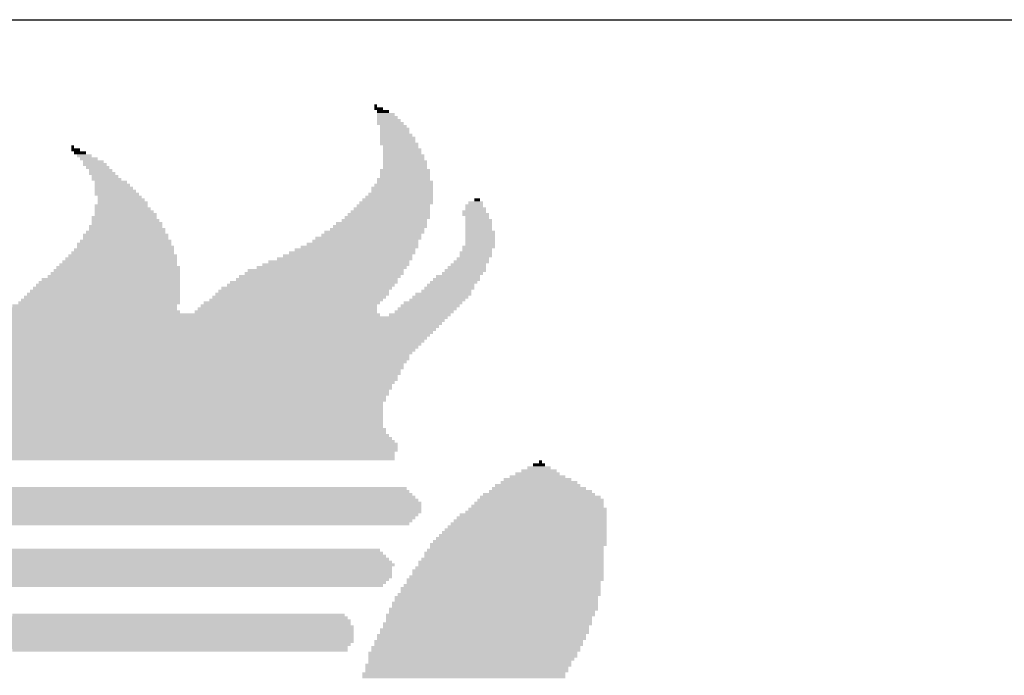
# Model space of a CAD drawing. Units: millimetres. Extents: x 0 to 4863, y 1784 to 3157.
# Drawn here: x 2564 to 2565, y 2207 to 2208 of the extents above; entities that cross this region are included whole.
import ezdxf

# ---------------------------------------------------------------- set-up
doc = ezdxf.new("R2010")
doc.units = ezdxf.units.MM
doc.header["$LTSCALE"] = 0.08
doc.layers.add('FUR', color=152, linetype='Continuous')

# ---------------------------------------------------------------- blocks, each defined once
blk = doc.blocks.new('Arm-Elm')
blk.add_lwpolyline([(0, 5), (5, 5), (5, 0), (0, 0)], close=True)
for points in [[(2.8212, 4.8861), (2.8251, 4.8861), (2.8212, 4.8822), (2.8251, 4.8822)], [(2.8212, 4.8822), (2.8331, 4.8822), (2.8212, 4.8782), (2.8331, 4.8782)], [(2.8251, 4.8782), (2.841, 4.8782), (2.8251, 4.8742), (2.841, 4.8742)], [(2.8251, 4.8742), (2.8489, 4.8742), (2.8251, 4.8703), (2.8489, 4.8703)], [(2.8251, 4.8703), (2.8529, 4.8703), (2.8251, 4.8663), (2.8529, 4.8663)], [(2.8251, 4.8663), (2.8568, 4.8663), (2.8251, 4.8623), (2.8568, 4.8623)], [(2.8251, 4.8623), (2.8608, 4.8623), (2.8251, 4.8584), (2.8608, 4.8584)], [(2.8291, 4.8584), (2.8648, 4.8584), (2.8291, 4.8544), (2.8648, 4.8544)], [(2.8291, 4.8544), (2.8687, 4.8544), (2.8291, 4.8465), (2.8687, 4.8465)], [(2.8291, 4.8465), (2.8727, 4.8465), (2.8291, 4.8425), (2.8727, 4.8425)], [(2.8291, 4.8425), (2.8767, 4.8425), (2.8291, 4.8346), (2.8767, 4.8346)], [(2.8291, 4.8346), (2.8806, 4.8346), (2.8291, 4.8306), (2.8806, 4.8306)], [(2.4127, 4.8306), (2.4166, 4.8306), (2.4127, 4.8266), (2.4166, 4.8266)], [(2.4127, 4.8266), (2.4246, 4.8266), (2.4127, 4.8227), (2.4246, 4.8227)], [(2.4166, 4.8227), (2.4325, 4.8227), (2.4166, 4.8187), (2.4325, 4.8187)], [(2.4206, 4.8187), (2.4404, 4.8187), (2.4206, 4.8147), (2.4404, 4.8147)], [(2.8331, 4.8306), (2.8806, 4.8306), (2.8331, 4.8266), (2.8806, 4.8266)], [(2.8331, 4.8266), (2.8846, 4.8266), (2.8331, 4.8187), (2.8846, 4.8187)], [(2.8331, 4.8187), (2.8886, 4.8187), (2.8331, 4.8147), (2.8886, 4.8147)], [(2.4246, 4.8147), (2.4484, 4.8147), (2.4246, 4.8108), (2.4484, 4.8108)], [(2.4285, 4.8108), (2.4563, 4.8108), (2.4285, 4.8068), (2.4563, 4.8068)], [(2.4285, 4.8068), (2.4603, 4.8068), (2.4285, 4.8028), (2.4603, 4.8028)], [(2.8331, 4.8147), (2.8886, 4.8147), (2.8331, 4.8108), (2.8886, 4.8108)], [(2.8331, 4.8108), (2.8925, 4.8108), (2.8331, 4.8028), (2.8925, 4.8028)], [(2.4325, 4.8028), (2.4642, 4.8028), (2.4325, 4.7989), (2.4642, 4.7989)], [(2.4365, 4.7989), (2.4682, 4.7989), (2.4365, 4.7949), (2.4682, 4.7949)], [(2.4365, 4.7949), (2.4722, 4.7949), (2.4365, 4.7909), (2.4722, 4.7909)], [(2.8291, 4.7989), (2.8965, 4.7989), (2.8291, 4.7949), (2.8965, 4.7949)], [(2.8291, 4.7949), (2.8965, 4.7949), (2.8291, 4.7909), (2.8965, 4.7909)], [(2.8331, 4.8028), (2.8925, 4.8028), (2.8331, 4.7989), (2.8925, 4.7989)], [(2.4404, 4.7909), (2.4761, 4.7909), (2.4404, 4.787), (2.4761, 4.787)], [(2.4404, 4.787), (2.4801, 4.787), (2.4404, 4.783), (2.4801, 4.783)], [(2.4444, 4.783), (2.488, 4.783), (2.4444, 4.7791), (2.488, 4.7791)], [(2.4444, 4.7791), (2.492, 4.7791), (2.4444, 4.7751), (2.492, 4.7751)], [(2.8212, 4.7791), (2.9005, 4.7791), (2.8212, 4.7751), (2.9005, 4.7751)], [(2.8251, 4.787), (2.8965, 4.787), (2.8251, 4.783), (2.8965, 4.783)], [(2.8251, 4.783), (2.9005, 4.783), (2.8251, 4.7791), (2.9005, 4.7791)], [(2.8291, 4.7909), (2.8965, 4.7909), (2.8291, 4.787), (2.8965, 4.787)], [(2.4444, 4.7751), (2.496, 4.7751), (2.4444, 4.7711), (2.496, 4.7711)], [(2.4444, 4.7711), (2.4999, 4.7711), (2.4444, 4.7672), (2.4999, 4.7672)], [(2.4444, 4.7672), (2.5039, 4.7672), (2.4444, 4.7632), (2.5039, 4.7632)], [(2.8132, 4.7672), (2.9005, 4.7672), (2.8132, 4.7632), (2.9005, 4.7632)], [(2.8172, 4.7751), (2.9005, 4.7751), (2.8172, 4.7672), (2.9005, 4.7672)], [(2.4484, 4.7632), (2.5079, 4.7632), (2.4484, 4.7592), (2.5079, 4.7592)], [(2.4484, 4.7592), (2.5118, 4.7592), (2.4484, 4.7553), (2.5118, 4.7553)], [(2.4484, 4.7553), (2.5158, 4.7553), (2.4484, 4.7513), (2.5158, 4.7513)], [(2.8013, 4.7553), (2.9005, 4.7553), (2.8013, 4.7513), (2.9005, 4.7513)], [(2.8053, 4.7592), (2.9005, 4.7592), (2.8053, 4.7553), (2.9005, 4.7553)], [(2.8093, 4.7632), (2.9005, 4.7632), (2.8093, 4.7592), (2.9005, 4.7592)], [(2.9481, 4.7553), (2.9679, 4.7553), (2.9481, 4.7513), (2.9679, 4.7513)], [(2.956, 4.7592), (2.9639, 4.7592), (2.956, 4.7553), (2.9639, 4.7553)], [(2.4444, 4.7513), (2.5158, 4.7513), (2.4444, 4.7473), (2.5158, 4.7473)], [(2.4444, 4.7473), (2.5197, 4.7473), (2.4444, 4.7434), (2.5197, 4.7434)], [(2.4444, 4.7434), (2.5237, 4.7434), (2.4444, 4.7394), (2.5237, 4.7394)], [(2.4444, 4.7394), (2.5277, 4.7394), (2.4444, 4.7354), (2.5277, 4.7354)], [(2.7855, 4.7394), (2.8965, 4.7394), (2.7855, 4.7354), (2.8965, 4.7354)], [(2.7894, 4.7434), (2.8965, 4.7434), (2.7894, 4.7394), (2.8965, 4.7394)], [(2.7934, 4.7473), (2.8965, 4.7473), (2.7934, 4.7434), (2.8965, 4.7434)], [(2.7974, 4.7513), (2.8965, 4.7513), (2.7974, 4.7473), (2.8965, 4.7473)], [(2.9401, 4.7434), (2.9719, 4.7434), (2.9401, 4.7394), (2.9719, 4.7394)], [(2.9401, 4.7394), (2.9758, 4.7394), (2.9401, 4.7354), (2.9758, 4.7354)], [(2.9441, 4.7513), (2.9679, 4.7513), (2.9441, 4.7473), (2.9679, 4.7473)], [(2.9441, 4.7473), (2.9719, 4.7473), (2.9441, 4.7434), (2.9719, 4.7434)], [(2.4404, 4.7354), (2.5277, 4.7354), (2.4404, 4.7315), (2.5277, 4.7315)], [(2.4404, 4.7315), (2.5316, 4.7315), (2.4404, 4.7275), (2.5316, 4.7275)], [(2.4404, 4.7275), (2.5356, 4.7275), (2.4404, 4.7235), (2.5356, 4.7235)], [(2.7696, 4.7275), (2.8925, 4.7275), (2.7696, 4.7235), (2.8925, 4.7235)], [(2.7775, 4.7315), (2.8925, 4.7315), (2.7775, 4.7275), (2.8925, 4.7275)], [(2.7815, 4.7354), (2.8965, 4.7354), (2.7815, 4.7315), (2.8965, 4.7315)], [(2.9441, 4.7354), (2.9758, 4.7354), (2.9441, 4.7315), (2.9758, 4.7315)], [(2.9441, 4.7315), (2.9798, 4.7315), (2.9441, 4.7275), (2.9798, 4.7275)], [(2.9441, 4.7275), (2.9798, 4.7275), (2.9441, 4.7235), (2.9798, 4.7235)], [(2.4325, 4.7156), (2.5396, 4.7156), (2.4325, 4.7116), (2.5396, 4.7116)], [(2.4365, 4.7235), (2.5356, 4.7235), (2.4365, 4.7196), (2.5356, 4.7196)], [(2.4365, 4.7196), (2.5396, 4.7196), (2.4365, 4.7156), (2.5396, 4.7156)], [(2.7537, 4.7156), (2.8886, 4.7156), (2.7537, 4.7116), (2.8886, 4.7116)], [(2.7617, 4.7196), (2.8886, 4.7196), (2.7617, 4.7156), (2.8886, 4.7156)], [(2.7656, 4.7235), (2.8925, 4.7235), (2.7656, 4.7196), (2.8925, 4.7196)], [(2.9441, 4.7235), (2.9798, 4.7235), (2.9441, 4.7156), (2.9798, 4.7156)], [(2.9441, 4.7156), (2.9838, 4.7156), (2.9441, 4.6997), (2.9838, 4.6997)], [(2.4206, 4.6997), (2.5475, 4.6997), (2.4206, 4.6958), (2.5475, 4.6958)], [(2.4246, 4.7037), (2.5475, 4.7037), (2.4246, 4.6997), (2.5475, 4.6997)], [(2.4285, 4.7116), (2.5435, 4.7116), (2.4285, 4.7037), (2.5435, 4.7037)], [(2.7299, 4.6997), (2.8806, 4.6997), (2.7299, 4.6958), (2.8806, 4.6958)], [(2.7379, 4.7037), (2.8806, 4.7037), (2.7379, 4.6997), (2.8806, 4.6997)], [(2.7418, 4.7077), (2.8846, 4.7077), (2.7418, 4.7037), (2.8846, 4.7037)], [(2.7498, 4.7116), (2.8846, 4.7116), (2.7498, 4.7077), (2.8846, 4.7077)], [(2.9441, 4.6997), (2.9838, 4.6997), (2.9441, 4.6958), (2.9838, 4.6958)], [(2.4127, 4.6878), (2.5515, 4.6878), (2.4127, 4.6839), (2.5515, 4.6839)], [(2.4166, 4.6918), (2.5515, 4.6918), (2.4166, 4.6878), (2.5515, 4.6878)], [(2.4206, 4.6958), (2.5515, 4.6958), (2.4206, 4.6918), (2.5515, 4.6918)], [(2.7061, 4.6878), (2.8767, 4.6878), (2.7061, 4.6839), (2.8767, 4.6839)], [(2.7141, 4.6918), (2.8767, 4.6918), (2.7141, 4.6878), (2.8767, 4.6878)], [(2.722, 4.6958), (2.8806, 4.6958), (2.722, 4.6918), (2.8806, 4.6918)], [(2.9362, 4.6878), (2.9798, 4.6878), (2.9362, 4.6839), (2.9798, 4.6839)], [(2.9401, 4.6958), (2.9838, 4.6958), (2.9401, 4.6918), (2.9838, 4.6918)], [(2.9401, 4.6918), (2.9798, 4.6918), (2.9401, 4.6878), (2.9798, 4.6878)], [(2.3968, 4.672), (2.5554, 4.672), (2.3968, 4.668), (2.5554, 4.668)], [(2.4008, 4.6759), (2.5554, 4.6759), (2.4008, 4.672), (2.5554, 4.672)], [(2.4047, 4.6799), (2.5554, 4.6799), (2.4047, 4.6759), (2.5554, 4.6759)], [(2.4087, 4.6839), (2.5554, 4.6839), (2.4087, 4.6799), (2.5554, 4.6799)], [(2.6705, 4.672), (2.8687, 4.672), (2.6705, 4.668), (2.8687, 4.668)], [(2.6784, 4.6759), (2.8687, 4.6759), (2.6784, 4.672), (2.8687, 4.672)], [(2.6903, 4.6799), (2.8727, 4.6799), (2.6903, 4.6759), (2.8727, 4.6759)], [(2.6982, 4.6839), (2.8727, 4.6839), (2.6982, 4.6799), (2.8727, 4.6799)], [(2.9243, 4.672), (2.9719, 4.672), (2.9243, 4.668), (2.9719, 4.668)], [(2.9282, 4.6759), (2.9758, 4.6759), (2.9282, 4.672), (2.9758, 4.672)], [(2.9322, 4.6799), (2.9758, 4.6799), (2.9322, 4.6759), (2.9758, 4.6759)], [(2.9362, 4.6839), (2.9798, 4.6839), (2.9362, 4.6799), (2.9798, 4.6799)], [(2.3849, 4.6601), (2.5594, 4.6601), (2.3849, 4.6561), (2.5594, 4.6561)], [(2.3889, 4.664), (2.5594, 4.664), (2.3889, 4.6601), (2.5594, 4.6601)], [(2.3928, 4.668), (2.5594, 4.668), (2.3928, 4.664), (2.5594, 4.664)], [(2.6467, 4.6601), (2.8608, 4.6601), (2.6467, 4.6561), (2.8608, 4.6561)], [(2.6506, 4.664), (2.8608, 4.664), (2.6506, 4.6601), (2.8608, 4.6601)], [(2.6625, 4.668), (2.8648, 4.668), (2.6625, 4.664), (2.8648, 4.664)], [(2.9124, 4.6601), (2.9679, 4.6601), (2.9124, 4.6561), (2.9679, 4.6561)], [(2.9163, 4.664), (2.9719, 4.664), (2.9163, 4.6601), (2.9719, 4.6601)], [(2.9203, 4.668), (2.9719, 4.668), (2.9203, 4.664), (2.9719, 4.664)], [(2.369, 4.6482), (2.5594, 4.6482), (2.369, 4.6442), (2.5594, 4.6442)], [(2.373, 4.6521), (2.5594, 4.6521), (2.373, 4.6482), (2.5594, 4.6482)], [(2.3809, 4.6561), (2.5594, 4.6561), (2.3809, 4.6521), (2.5594, 4.6521)], [(2.6268, 4.6482), (2.8529, 4.6482), (2.6268, 4.6442), (2.8529, 4.6442)], [(2.6348, 4.6521), (2.8529, 4.6521), (2.6348, 4.6482), (2.8529, 4.6482)], [(2.6387, 4.6561), (2.8568, 4.6561), (2.6387, 4.6521), (2.8568, 4.6521)], [(2.8965, 4.6482), (2.96, 4.6482), (2.8965, 4.6442), (2.96, 4.6442)], [(2.9005, 4.6521), (2.9639, 4.6521), (2.9005, 4.6482), (2.9639, 4.6482)], [(2.9044, 4.6561), (2.9639, 4.6561), (2.9044, 4.6521), (2.9639, 4.6521)], [(2.3532, 4.6323), (2.5594, 4.6323), (2.3532, 4.6283), (2.5594, 4.6283)], [(2.3571, 4.6363), (2.5594, 4.6363), (2.3571, 4.6323), (2.5594, 4.6323)], [(2.3611, 4.6402), (2.5594, 4.6402), (2.3611, 4.6363), (2.5594, 4.6363)], [(2.3651, 4.6442), (2.5594, 4.6442), (2.3651, 4.6402), (2.5594, 4.6402)], [(2.607, 4.6323), (2.841, 4.6323), (2.607, 4.6283), (2.841, 4.6283)], [(2.611, 4.6363), (2.841, 4.6363), (2.611, 4.6323), (2.841, 4.6323)], [(2.6149, 4.6402), (2.845, 4.6402), (2.6149, 4.6363), (2.845, 4.6363)], [(2.6229, 4.6442), (2.8489, 4.6442), (2.6229, 4.6402), (2.8489, 4.6402)], [(2.8767, 4.6323), (2.952, 4.6323), (2.8767, 4.6283), (2.952, 4.6283)], [(2.8846, 4.6363), (2.952, 4.6363), (2.8846, 4.6323), (2.952, 4.6323)], [(2.8886, 4.6402), (2.956, 4.6402), (2.8886, 4.6363), (2.956, 4.6363)], [(2.8925, 4.6442), (2.956, 4.6442), (2.8925, 4.6402), (2.956, 4.6402)], [(2.3413, 4.6204), (2.5594, 4.6204), (2.3413, 4.6164), (2.5594, 4.6164)], [(2.3452, 4.6244), (2.5594, 4.6244), (2.3452, 4.6204), (2.5594, 4.6204)], [(2.3492, 4.6283), (2.5594, 4.6283), (2.3492, 4.6244), (2.5594, 4.6244)], [(2.5911, 4.6204), (2.8291, 4.6204), (2.5911, 4.6164), (2.8291, 4.6164)], [(2.5991, 4.6244), (2.8331, 4.6244), (2.5991, 4.6204), (2.8331, 4.6204)], [(2.603, 4.6283), (2.837, 4.6283), (2.603, 4.6244), (2.837, 4.6244)], [(2.8608, 4.6204), (2.9401, 4.6204), (2.8608, 4.6164), (2.9401, 4.6164)], [(2.8687, 4.6244), (2.9441, 4.6244), (2.8687, 4.6204), (2.9441, 4.6204)], [(2.8727, 4.6283), (2.9481, 4.6283), (2.8727, 4.6244), (2.9481, 4.6244)], [(2.3254, 4.6085), (2.5594, 4.6085), (2.3254, 4.6046), (2.5594, 4.6046)], [(2.3294, 4.6125), (2.5554, 4.6125), (2.3294, 4.6085), (2.5554, 4.6085)], [(2.3334, 4.6164), (2.5554, 4.6164), (2.3334, 4.6125), (2.5554, 4.6125)], [(2.5792, 4.6085), (2.8251, 4.6085), (2.5792, 4.6046), (2.8251, 4.6046)], [(2.5832, 4.6125), (2.8251, 4.6125), (2.5832, 4.6085), (2.8251, 4.6085)], [(2.5872, 4.6164), (2.8251, 4.6164), (2.5872, 4.6125), (2.8251, 4.6125)], [(2.8489, 4.6085), (2.9282, 4.6085), (2.8489, 4.6046), (2.9282, 4.6046)], [(2.8529, 4.6125), (2.9322, 4.6125), (2.8529, 4.6085), (2.9322, 4.6085)], [(2.8568, 4.6164), (2.9362, 4.6164), (2.8568, 4.6125), (2.9362, 4.6125)], [(2.3096, 4.5927), (2.9124, 4.5927), (2.3096, 4.5887), (2.9124, 4.5887)], [(2.3135, 4.5966), (2.9163, 4.5966), (2.3135, 4.5927), (2.9163, 4.5927)], [(2.3175, 4.6006), (2.9203, 4.6006), (2.3175, 4.5966), (2.9203, 4.5966)], [(2.3215, 4.6046), (2.8291, 4.6046), (2.3215, 4.6006), (2.8291, 4.6006)], [(2.841, 4.6046), (2.9243, 4.6046), (2.841, 4.6006), (2.9243, 4.6006)], [(2.3016, 4.5847), (2.9044, 4.5847), (2.3016, 4.5808), (2.9044, 4.5808)], [(2.3016, 4.5808), (2.9005, 4.5808), (2.3016, 4.5768), (2.9005, 4.5768)], [(2.3056, 4.5887), (2.9084, 4.5887), (2.3056, 4.5847), (2.9084, 4.5847)], [(2.2937, 4.5728), (2.8925, 4.5728), (2.2937, 4.5689), (2.8925, 4.5689)], [(2.2937, 4.5689), (2.8886, 4.5689), (2.2937, 4.5649), (2.8886, 4.5649)], [(2.2977, 4.5768), (2.8965, 4.5768), (2.2977, 4.5728), (2.8965, 4.5728)], [(2.2818, 4.557), (2.8767, 4.557), (2.2818, 4.553), (2.8767, 4.553)], [(2.2818, 4.553), (2.8727, 4.553), (2.2818, 4.549), (2.8727, 4.549)], [(2.2858, 4.5609), (2.8806, 4.5609), (2.2858, 4.557), (2.8806, 4.557)], [(2.2897, 4.5649), (2.8846, 4.5649), (2.2897, 4.5609), (2.8846, 4.5609)], [(2.2739, 4.5411), (2.8648, 4.5411), (2.2739, 4.5371), (2.8648, 4.5371)], [(2.2778, 4.549), (2.8687, 4.549), (2.2778, 4.5451), (2.8687, 4.5451)], [(2.2778, 4.5451), (2.8687, 4.5451), (2.2778, 4.5411), (2.8687, 4.5411)], [(2.2699, 4.5332), (2.8608, 4.5332), (2.2699, 4.5292), (2.8608, 4.5292)], [(2.2699, 4.5292), (2.8568, 4.5292), (2.2699, 4.5213), (2.8568, 4.5213)], [(2.2739, 4.5371), (2.8608, 4.5371), (2.2739, 4.5332), (2.8608, 4.5332)], [(2.2659, 4.5213), (2.8529, 4.5213), (2.2659, 4.5133), (2.8529, 4.5133)], [(2.2659, 4.5133), (2.8489, 4.5133), (2.2659, 4.5094), (2.8489, 4.5094)], [(2.262, 4.5094), (2.845, 4.5094), (2.262, 4.5054), (2.845, 4.5054)], [(2.262, 4.5054), (2.845, 4.5054), (2.262, 4.5014), (2.845, 4.5014)], [(2.262, 4.5014), (2.841, 4.5014), (2.262, 4.4935), (2.841, 4.4935)], [(2.262, 4.4935), (2.837, 4.4935), (2.262, 4.4856), (2.837, 4.4856)], [(2.262, 4.4856), (2.8331, 4.4856), (2.262, 4.4737), (2.8331, 4.4737)], [(2.262, 4.4737), (2.8331, 4.4737), (2.262, 4.4578), (2.8331, 4.4578)], [(2.262, 4.4578), (2.8331, 4.4578), (2.262, 4.4538), (2.8331, 4.4538)], [(2.2659, 4.4538), (2.8331, 4.4538), (2.2659, 4.4499), (2.8331, 4.4499)], [(2.2659, 4.4499), (2.837, 4.4499), (2.2659, 4.4459), (2.837, 4.4459)], [(2.2659, 4.4459), (2.837, 4.4459), (2.2659, 4.4419), (2.837, 4.4419)], [(2.2659, 4.4419), (2.841, 4.4419), (2.2659, 4.438), (2.841, 4.438)], [(2.2699, 4.438), (2.845, 4.438), (2.2699, 4.434), (2.845, 4.434)], [(2.2699, 4.434), (2.8489, 4.434), (2.2699, 4.4301), (2.8489, 4.4301)], [(2.2739, 4.4301), (2.8529, 4.4301), (2.2739, 4.4261), (2.8529, 4.4261)], [(2.2739, 4.4261), (2.8529, 4.4261), (2.2739, 4.4221), (2.8529, 4.4221)], [(2.2778, 4.4221), (2.8529, 4.4221), (2.2778, 4.4182), (2.8529, 4.4182)], [(2.2778, 4.4182), (2.8489, 4.4182), (2.2778, 4.4142), (2.8489, 4.4142)], [(2.2818, 4.4142), (2.8489, 4.4142), (2.2818, 4.4102), (2.8489, 4.4102)], [(2.2858, 4.4102), (2.8489, 4.4102), (2.2858, 4.4063), (2.8489, 4.4063)], [(3.0195, 4.3944), (3.067, 4.3944), (3.0195, 4.3904), (3.067, 4.3904)], [(3.0274, 4.3983), (3.0591, 4.3983), (3.0274, 4.3944), (3.0591, 4.3944)], [(3.0353, 4.4023), (3.0512, 4.4023), (3.0353, 4.3983), (3.0512, 4.3983)], [(3.0432, 4.4063), (3.0472, 4.4063), (3.0432, 4.4023), (3.0472, 4.4023)], [(2.9957, 4.3825), (3.0869, 4.3825), (2.9957, 4.3785), (3.0869, 4.3785)], [(3.0036, 4.3864), (3.0789, 4.3864), (3.0036, 4.3825), (3.0789, 4.3825)], [(3.0115, 4.3904), (3.071, 4.3904), (3.0115, 4.3864), (3.071, 4.3864)], [(2.254, 4.3706), (2.8648, 4.3706), (2.254, 4.3666), (2.8648, 4.3666)], [(2.9798, 4.3706), (3.1067, 4.3706), (2.9798, 4.3666), (3.1067, 4.3666)], [(2.9838, 4.3745), (3.0988, 4.3745), (2.9838, 4.3706), (3.0988, 4.3706)], [(2.9917, 4.3785), (3.0948, 4.3785), (2.9917, 4.3745), (3.0948, 4.3745)], [(2.2342, 4.3547), (2.8806, 4.3547), (2.2342, 4.3507), (2.8806, 4.3507)], [(2.2421, 4.3587), (2.8767, 4.3587), (2.2421, 4.3547), (2.8767, 4.3547)], [(2.2461, 4.3626), (2.8727, 4.3626), (2.2461, 4.3587), (2.8727, 4.3587)], [(2.2501, 4.3666), (2.8687, 4.3666), (2.2501, 4.3626), (2.8687, 4.3626)], [(2.96, 4.3547), (3.1305, 4.3547), (2.96, 4.3507), (3.1305, 4.3507)], [(2.9639, 4.3587), (3.1265, 4.3587), (2.9639, 4.3547), (3.1265, 4.3547)], [(2.9679, 4.3626), (3.1186, 4.3626), (2.9679, 4.3587), (3.1186, 4.3587)], [(2.9758, 4.3666), (3.1146, 4.3666), (2.9758, 4.3626), (3.1146, 4.3626)], [(2.2342, 4.3507), (2.8846, 4.3507), (2.2342, 4.3388), (2.8846, 4.3388)], [(2.9481, 4.3428), (3.1345, 4.3428), (2.9481, 4.3388), (3.1345, 4.3388)], [(2.952, 4.3468), (3.1305, 4.3468), (2.952, 4.3428), (3.1305, 4.3428)], [(2.956, 4.3507), (3.1305, 4.3507), (2.956, 4.3468), (3.1305, 4.3468)], [(2.2342, 4.3388), (2.8846, 4.3388), (2.2342, 4.3349), (2.8846, 4.3349)], [(2.2382, 4.3349), (2.8806, 4.3349), (2.2382, 4.3309), (2.8806, 4.3309)], [(2.2421, 4.3309), (2.8767, 4.3309), (2.2421, 4.3269), (2.8767, 4.3269)], [(2.2461, 4.3269), (2.8727, 4.3269), (2.2461, 4.323), (2.8727, 4.323)], [(2.9282, 4.3269), (3.1345, 4.3269), (2.9282, 4.323), (3.1345, 4.323)], [(2.9322, 4.3309), (3.1345, 4.3309), (2.9322, 4.3269), (3.1345, 4.3269)], [(2.9362, 4.3349), (3.1345, 4.3349), (2.9362, 4.3309), (3.1345, 4.3309)], [(2.9441, 4.3388), (3.1345, 4.3388), (2.9441, 4.3349), (3.1345, 4.3349)], [(2.2501, 4.323), (2.8687, 4.323), (2.2501, 4.319), (2.8687, 4.319)], [(2.9163, 4.315), (3.1345, 4.315), (2.9163, 4.3111), (3.1345, 4.3111)], [(2.9203, 4.319), (3.1345, 4.319), (2.9203, 4.315), (3.1345, 4.315)], [(2.9243, 4.323), (3.1345, 4.323), (2.9243, 4.319), (3.1345, 4.319)], [(2.9044, 4.3031), (3.1345, 4.3031), (2.9044, 4.2992), (3.1345, 4.2992)], [(2.9084, 4.3071), (3.1345, 4.3071), (2.9084, 4.3031), (3.1345, 4.3031)], [(2.9124, 4.3111), (3.1345, 4.3111), (2.9124, 4.3071), (3.1345, 4.3071)], [(2.2897, 4.2873), (2.8291, 4.2873), (2.2897, 4.2833), (2.8291, 4.2833)], [(2.8925, 4.2873), (3.1305, 4.2873), (2.8925, 4.2833), (3.1305, 4.2833)], [(2.8965, 4.2952), (3.1345, 4.2952), (2.8965, 4.2912), (3.1345, 4.2912)], [(2.8965, 4.2912), (3.1305, 4.2912), (2.8965, 4.2873), (3.1305, 4.2873)], [(2.9005, 4.2992), (3.1345, 4.2992), (2.9005, 4.2952), (3.1345, 4.2952)], [(2.2778, 4.2754), (2.841, 4.2754), (2.2778, 4.2714), (2.841, 4.2714)], [(2.2818, 4.2793), (2.837, 4.2793), (2.2818, 4.2754), (2.837, 4.2754)], [(2.2858, 4.2833), (2.8331, 4.2833), (2.2858, 4.2793), (2.8331, 4.2793)], [(2.8846, 4.2754), (3.1305, 4.2754), (2.8846, 4.2714), (3.1305, 4.2714)], [(2.8886, 4.2833), (3.1305, 4.2833), (2.8886, 4.2754), (3.1305, 4.2754)], [(2.2739, 4.2675), (2.8489, 4.2675), (2.2739, 4.2635), (2.8489, 4.2635)], [(2.2739, 4.2635), (2.845, 4.2635), (2.2739, 4.2556), (2.845, 4.2556)], [(2.2778, 4.2714), (2.845, 4.2714), (2.2778, 4.2675), (2.845, 4.2675)], [(2.8767, 4.2635), (3.1305, 4.2635), (2.8767, 4.2595), (3.1305, 4.2595)], [(2.8806, 4.2714), (3.1305, 4.2714), (2.8806, 4.2635), (3.1305, 4.2635)], [(2.2739, 4.2556), (2.845, 4.2556), (2.2739, 4.2516), (2.845, 4.2516)], [(2.2778, 4.2516), (2.845, 4.2516), (2.2778, 4.2476), (2.845, 4.2476)], [(2.2818, 4.2476), (2.841, 4.2476), (2.2818, 4.2437), (2.841, 4.2437)], [(2.8648, 4.2476), (3.1305, 4.2476), (2.8648, 4.2437), (3.1305, 4.2437)], [(2.8687, 4.2516), (3.1305, 4.2516), (2.8687, 4.2476), (3.1305, 4.2476)], [(2.8727, 4.2595), (3.1305, 4.2595), (2.8727, 4.2516), (3.1305, 4.2516)], [(2.2858, 4.2437), (2.837, 4.2437), (2.2858, 4.2397), (2.837, 4.2397)], [(2.2897, 4.2397), (2.8331, 4.2397), (2.2897, 4.2357), (2.8331, 4.2357)], [(2.8568, 4.2357), (3.1265, 4.2357), (2.8568, 4.2278), (3.1265, 4.2278)], [(2.8608, 4.2397), (3.1265, 4.2397), (2.8608, 4.2357), (3.1265, 4.2357)], [(2.8648, 4.2437), (3.1265, 4.2437), (2.8648, 4.2397), (3.1265, 4.2397)], [(2.8489, 4.2238), (3.1226, 4.2238), (2.8489, 4.2199), (3.1226, 4.2199)], [(2.8529, 4.2278), (3.1265, 4.2278), (2.8529, 4.2238), (3.1265, 4.2238)], [(2.841, 4.208), (3.1226, 4.208), (2.841, 4.204), (3.1226, 4.204)], [(2.845, 4.2159), (3.1226, 4.2159), (2.845, 4.208), (3.1226, 4.208)], [(2.8489, 4.2199), (3.1226, 4.2199), (2.8489, 4.2159), (3.1226, 4.2159)], [(2.3294, 4.1961), (2.7855, 4.1961), (2.3294, 4.1921), (2.7855, 4.1921)], [(2.3334, 4.2), (2.7815, 4.2), (2.3334, 4.1961), (2.7815, 4.1961)], [(2.837, 4.2), (3.1186, 4.2), (2.837, 4.1961), (3.1186, 4.1961)], [(2.837, 4.1961), (3.1146, 4.1961), (2.837, 4.1881), (3.1146, 4.1881)], [(2.841, 4.204), (3.1186, 4.204), (2.841, 4.2), (3.1186, 4.2)], [(2.3215, 4.1842), (2.7934, 4.1842), (2.3215, 4.1802), (2.7934, 4.1802)], [(2.3254, 4.1881), (2.7894, 4.1881), (2.3254, 4.1842), (2.7894, 4.1842)], [(2.3294, 4.1921), (2.7894, 4.1921), (2.3294, 4.1881), (2.7894, 4.1881)], [(2.8331, 4.1881), (3.1146, 4.1881), (2.8331, 4.1842), (3.1146, 4.1842)], [(2.8331, 4.1842), (3.1107, 4.1842), (2.8331, 4.1802), (3.1107, 4.1802)], [(2.3215, 4.1802), (2.7934, 4.1802), (2.3215, 4.1683), (2.7934, 4.1683)], [(2.3215, 4.1683), (2.7934, 4.1683), (2.3215, 4.1643), (2.7934, 4.1643)], [(2.8251, 4.1723), (3.1067, 4.1723), (2.8251, 4.1643), (3.1067, 4.1643)], [(2.8291, 4.1802), (3.1107, 4.1802), (2.8291, 4.1723), (3.1107, 4.1723)], [(2.3254, 4.1643), (2.7934, 4.1643), (2.3254, 4.1604), (2.7934, 4.1604)], [(2.3254, 4.1604), (2.7894, 4.1604), (2.3254, 4.1564), (2.7894, 4.1564)], [(2.3294, 4.1564), (2.7855, 4.1564), (2.3294, 4.1524), (2.7855, 4.1524)], [(2.8172, 4.1564), (3.0988, 4.1564), (2.8172, 4.1485), (3.0988, 4.1485)], [(2.8212, 4.1643), (3.1027, 4.1643), (2.8212, 4.1604), (3.1027, 4.1604)], [(2.8212, 4.1604), (3.1027, 4.1604), (2.8212, 4.1564), (3.1027, 4.1564)], [(2.3334, 4.1524), (2.7855, 4.1524), (2.3334, 4.1485), (2.7855, 4.1485)], [(2.8132, 4.1485), (3.0948, 4.1485), (2.8132, 4.1445), (3.0948, 4.1445)], [(2.8132, 4.1445), (3.0948, 4.1445), (2.8132, 4.1405), (3.0948, 4.1405)], [(2.8093, 4.1326), (3.0869, 4.1326), (2.8093, 4.1286), (3.0869, 4.1286)], [(2.8093, 4.1286), (3.0829, 4.1286), (2.8093, 4.1207), (3.0829, 4.1207)], [(2.8132, 4.1405), (3.0908, 4.1405), (2.8132, 4.1366), (3.0908, 4.1366)], [(2.8132, 4.1366), (3.0869, 4.1366), (2.8132, 4.1326), (3.0869, 4.1326)], [(2.8053, 4.1207), (3.0789, 4.1207), (2.8053, 4.1128), (3.0789, 4.1128)]]:
    blk.add_solid(points)

msp = doc.modelspace()

# ---------------------------------------------------------------- block references
at = {"layer": 'FUR'}
msp.add_blockref('Arm-Elm', (2561.176, 2203.2072), dxfattribs=at)

doc.saveas('drawing.dxf')
